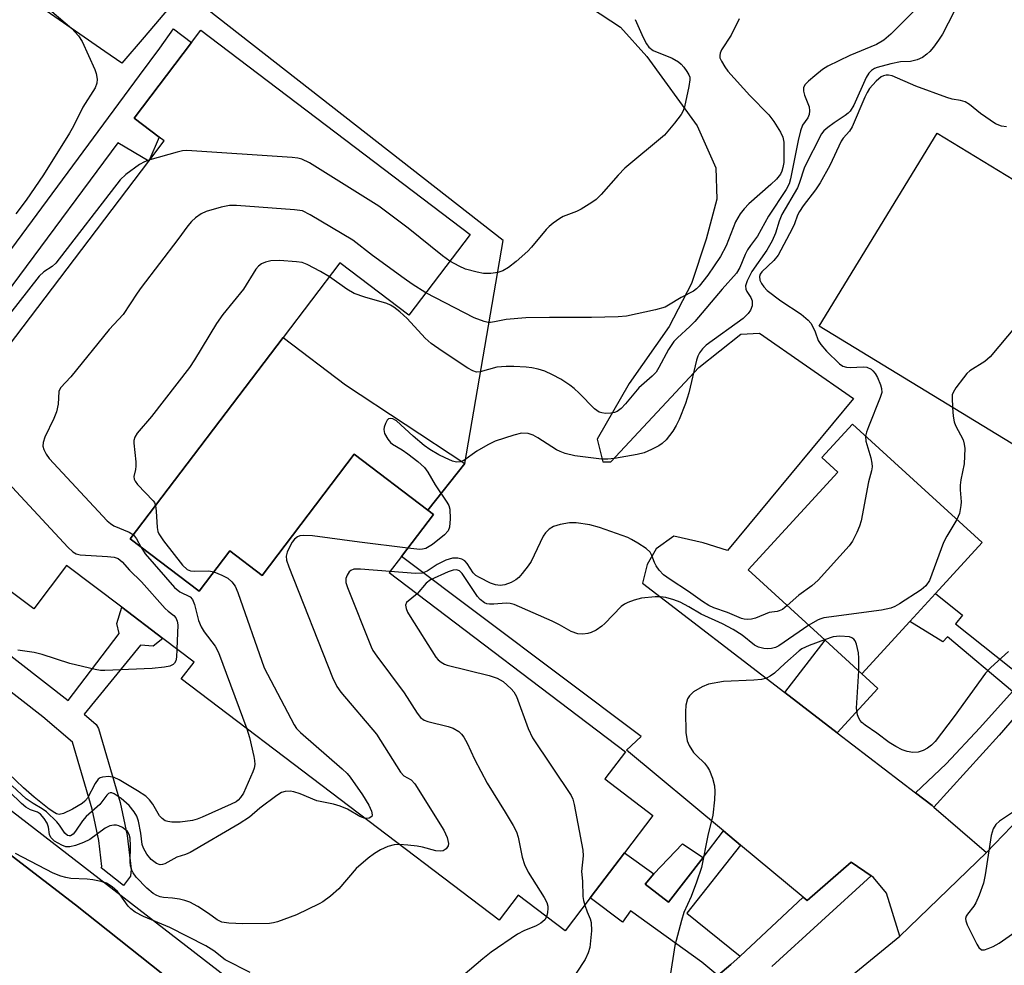
# Model space of a CAD drawing. Units: inches. Extents: x 1279760 to 1285760, y 481453 to 485453.
# Drawn here: x 1283310 to 1283516, y 481784 to 481981 of the extents above; entities that cross this region are included whole.
import ezdxf

# ---------------------------------------------------------------- set-up
doc = ezdxf.new("R2010")
doc.units = ezdxf.units.IN
doc.header["$MEASUREMENT"] = 0
for name, color, linetype in [('BLDG-Footprint', 5, 'Continuous'), ('CULTRL-Pad', 6, 'Continuous'), ('TRANS-Non Street Sidewalk', 7, 'Continuous'), ('TRANS-Parking Lot', 4, 'Continuous'), ('TRANS-Road', 130, 'Continuous'), ('TRANS-Street Sidewalk', 7, 'Continuous'), ('Undefined', 1, 'Continuous')]:
    doc.layers.add(name, color=color, linetype=linetype)

msp = doc.modelspace()

# ---------------------------------------------------------------- linework, layer by layer
at = {"layer": 'BLDG-Footprint', "elevation": 348.15}
msp.add_lwpolyline([(1283295.46, 481896.84), (1283337.26, 481951.88), (1283340.47, 481956.11), (1283339.43, 481956.9), (1283334.2, 481960.87), (1283346.19, 481976.65), (1283348.13, 481979.21), (1283404.3, 481936.55), (1283391.53, 481919.72), (1283377.16, 481930.63), (1283365.32, 481915.04), (1283333.4, 481873), (1283347.8, 481862.07), (1283354.19, 481870.48), (1283360.92, 481865.37), (1283380.12, 481890.66), (1283395.5, 481878.98), (1283396.66, 481878.1), (1283390.01, 481869.34), (1283387.45, 481865.97), (1283436.72, 481828.55), (1283432.41, 481822.87), (1283442.46, 481815.23), (1283436.55, 481807.45), (1283429.41, 481798.04), (1283424.16, 481791.13), (1283414.37, 481798.56), (1283410.42, 481793.35), (1283344.04, 481843.75), (1283346.7, 481847.25), (1283340.21, 481852.18), (1283331.6, 481858.71), (1283320.11, 481867.44), (1283313.23, 481858.37), (1283307.7, 481862.57)], dxfattribs=at)
at = {"layer": 'BLDG-Footprint'}
for points, elevation in [([(1283550.28, 481928.18), (1283541.03, 481913.02), (1283540.47, 481912.08), (1283540.25, 481911.73), (1283536.29, 481914.14), (1283534.17, 481910.66), (1283521.73, 481890.25), (1283477.17, 481917.42), (1283501.77, 481957.76), (1283540.18, 481934.34)], 342.34), ([(1283496.12, 481855.77), (1283486.11, 481844.82), (1283478.41, 481851.86), (1283462.37, 481866.53), (1283481.05, 481886.96), (1283477.74, 481889.99), (1283484.12, 481896.97), (1283511.17, 481872.23), (1283501.43, 481861.58)], 342.85)]:
    msp.add_lwpolyline(points, close=True, dxfattribs=dict(at, elevation=elevation))
at = {"layer": 'CULTRL-Pad'}
for points in [[(1283378.3, 481905.18), (1283403.2, 481888.71), (1283395.5, 481878.98), (1283380.12, 481890.66), (1283360.92, 481865.37), (1283354.19, 481870.48), (1283347.8, 481862.07), (1283333.4, 481873), (1283365.32, 481915.04)], [(1283452.93, 481806.45), (1283445.71, 481797.1), (1283440.84, 481800.9), (1283442.69, 481803.06), (1283448.68, 481809.33)]]:
    msp.add_lwpolyline(points, close=True, dxfattribs=at)
at = {"layer": 'TRANS-Non Street Sidewalk'}
for points in [[(1283282.9, 481898.84), (1283335.31, 481969.77), (1283339.53, 481975.5), (1283342.38, 481979.5), (1283346.18, 481976.65), (1283334.2, 481960.87), (1283339.43, 481956.9), (1283337.26, 481951.88), (1283330.8, 481955.69), (1283289.65, 481900.31)], [(1283300.21, 481854.98), (1283320.4, 481839.25), (1283331.09, 481853.25), (1283330.59, 481855.34), (1283331.6, 481858.71), (1283340.21, 481852.18), (1283338.19, 481850.56), (1283335.52, 481850.82), (1283323.75, 481836.39), (1283326.26, 481834.2), (1283326.76, 481833.36), (1283331.25, 481817.92), (1283332.74, 481811.02), (1283333.6, 481804.02), (1283333.42, 481802.58), (1283332.01, 481800.58), (1283327.3, 481804.3), (1283327.49, 481804.54), (1283326.83, 481810), (1283325.41, 481816.54), (1283321.34, 481830.56), (1283315.14, 481835.84), (1283302.12, 481845.91)]]:
    msp.add_lwpolyline(points, dxfattribs=at)
for points in [[(1283519.87, 481843.89), (1283517.53, 481841.15), (1283503.97, 481852.55), (1283502.99, 481851.47), (1283496.12, 481855.77), (1283501.43, 481861.58), (1283507.09, 481857.07), (1283505.63, 481855.25)], [(1283480.95, 481832.5), (1283470.01, 481840.9), (1283478.41, 481851.86), (1283486.11, 481844.82), (1283489.43, 481841.78)], [(1283460.76, 481809.06), (1283449.55, 481794.82), (1283460.68, 481785.87), (1283458.73, 481784.12), (1283456.02, 481781.83), (1283452.67, 481784.57), (1283437.81, 481795.29), (1283436.12, 481792.94), (1283429.41, 481798.04), (1283436.55, 481807.45), (1283442.69, 481803.06), (1283440.84, 481800.9), (1283445.71, 481797.1), (1283452.93, 481806.45), (1283457.22, 481812)]]:
    msp.add_lwpolyline(points, close=True, dxfattribs=at)
at = {"layer": 'TRANS-Parking Lot'}
msp.add_polyline3d([(1283425.23, 481986.8, 0), (1283435.68, 481979.88, 0), (1283441.22, 481973.76, 0), (1283451.68, 481959.27, 0), (1283455.59, 481950.49, 0), (1283455.82, 481943.95, 0), (1283453.59, 481935.56, 0), (1283450.55, 481926.35, 0), (1283445.87, 481917.34, 0), (1283437.52, 481905.46, 0), (1283430.81, 481893.79, 0), (1283432.05, 481889.09, 0), (1283433.69, 481889.09, 0), (1283452.03, 481908.77, 0), (1283460.8, 481915.75, 0), (1283464.69, 481915.96, 0), (1283484.36, 481902.32, 0), (1283458.07, 481870.55, 0), (1283452.95, 481872.18, 0), (1283446.82, 481873.59, 0), (1283443.14, 481870.92, 0), (1283441.31, 481867.64, 0), (1283440.3, 481863.76, 0), (1283470.01, 481840.9, 0), (1283480.95, 481832.5, 0), (1283497.26, 481819.99, 0), (1283500.74, 481817.3, 0), (1283501.13, 481816.99, 0), (1283512.12, 481807.5, 0), (1283494.01, 481790, 0), (1283491.21, 481798.98, 0), (1283488.54, 481802.24, 0), (1283488, 481802.61, 0), (1283483.83, 481805.5, 0), (1283474.65, 481797.5, 0), (1283473.86, 481798.16, 0), (1283460.76, 481809.06, 0), (1283457.22, 481812, 0), (1283436.94, 481828.88, 0), (1283440, 481831.75, 0), (1283390.01, 481869.34, 0), (1283396.66, 481878.1, 0), (1283395.5, 481878.98, 0), (1283403.2, 481888.71, 0), (1283411.21, 481935.3, 0), (1283344.53, 481987.56, 0), (1283336.28, 481977.8, 0), (1283331.64, 481972.32, 0), (1283328.08, 481974.78, 0), (1283293.98, 481998.44, 0)], dxfattribs=at)
at = {"layer": 'TRANS-Road'}
msp.add_lwpolyline([(1283082.28, 481982.93), (1283094.76, 481973.01), (1283132.72, 481942.81), (1283236.86, 481861.92), (1283321.94, 481796.58), (1283356.08, 481769.49), (1283392.27, 481740.39), (1283335.31, 481717.7), (1283285.42, 481755.45), (1283215.34, 481809.99), (1283205.21, 481817.87), (1283167.02, 481847.56), (1283154.35, 481857.42), (1283123.93, 481881.07), (1283096.83, 481902.38), (1283095.37, 481903.54), (1283063.79, 481928.08), (1283044.37, 481943.16), (1283028.1, 481955.8), (1283022.77, 481959.94), (1283005.42, 481973.42), (1282930.07, 482030.93), (1282952.24, 482084.41), (1283019.02, 482033.25)], close=True, dxfattribs=at)
msp.add_lwpolyline([(1283474.88, 481774.34), (1283494.01, 481790), (1283512.12, 481807.5), (1283522.51, 481818.34)], dxfattribs=at)
at = {"layer": 'TRANS-Street Sidewalk'}
for points in [[(1283200.5, 481899.78), (1283398.38, 481746.77)], [(1283356.08, 481769.49), (1283321.94, 481796.58), (1283236.86, 481861.92)], [(1283521.84, 481840.23), (1283514.74, 481831.97), (1283501.13, 481816.99), (1283500.74, 481817.3), (1283497.26, 481819.99), (1283503.69, 481825.99), (1283510.69, 481833.5), (1283517.53, 481841.15)], [(1283456.02, 481781.83), (1283458.73, 481784.12), (1283460.68, 481785.87), (1283473.86, 481798.16), (1283474.65, 481797.5), (1283483.83, 481805.5), (1283488, 481802.61), (1283467.28, 481783.66)]]:
    msp.add_lwpolyline(points, dxfattribs=at)
at = {"layer": 'Undefined'}
for points, elevation in [([(1283307.64, 481988.47), (1283310.7, 481986.94), (1283313.34, 481985.92), (1283313.96, 481985.6), (1283315.14, 481984.71), (1283321.21, 481979.58), (1283322.59, 481978.09), (1283323.36, 481976.87), (1283325.97, 481971.02), (1283326.24, 481970.19), (1283326.45, 481969.04), (1283326.44, 481968.19), (1283326.05, 481967.17), (1283323.52, 481963.16), (1283321.53, 481959.2), (1283320.7, 481957.76), (1283315.3, 481949), (1283311.66, 481943.77), (1283309.5, 481940.85)], 354), ([(1283506.46, 481985.32), (1283502.89, 481978.44), (1283502.1, 481977.18), (1283501.05, 481975.72), (1283500.3, 481974.8), (1283499.66, 481974.21), (1283498.72, 481973.56), (1283497.64, 481973.06), (1283496.23, 481972.67), (1283494.15, 481972.62), (1283492.11, 481972.23), (1283489.25, 481971.46), (1283488.71, 481971.24), (1283488.08, 481970.84), (1283487.56, 481970.28), (1283486.97, 481969.34), (1283484.39, 481963.6), (1283483.65, 481962.33), (1283483.26, 481961.9), (1283482.62, 481961.39), (1283480.28, 481959.92), (1283478.95, 481958.94), (1283478.15, 481958.21), (1283477.66, 481957.57), (1283474.09, 481950.63), (1283473.02, 481947.22), (1283472.64, 481946.33), (1283469.39, 481940.76), (1283468.84, 481939.37), (1283468.06, 481936.84), (1283467.35, 481935.27), (1283466.24, 481933.33), (1283463.15, 481928.87), (1283462.12, 481926.9), (1283461.8, 481925.84), (1283461.85, 481925.14), (1283462.06, 481924.69), (1283462.94, 481923.38), (1283463.2, 481922.68), (1283463.18, 481921.69), (1283462.87, 481920.73), (1283462.38, 481920.05), (1283461.31, 481919.03), (1283453.62, 481913.42), (1283452.85, 481912.69), (1283452.23, 481911.86), (1283451.86, 481911.17), (1283451.57, 481910.35), (1283450, 481903.51), (1283449.26, 481901.27), (1283447.95, 481897.93), (1283447.35, 481896.65), (1283446.63, 481895.48), (1283445.23, 481893.69), (1283444.44, 481892.89), (1283443.73, 481892.42), (1283442.2, 481891.63), (1283440.62, 481890.97), (1283439.18, 481890.62), (1283434.49, 481889.8), (1283433.1, 481889.64), (1283431.72, 481889.62), (1283426.16, 481890.34), (1283424.18, 481890.81), (1283423.11, 481891.22), (1283422.34, 481891.62), (1283418.46, 481894.13), (1283417.47, 481894.68), (1283416.43, 481894.99), (1283415.08, 481895.06), (1283413.43, 481894.69), (1283409.56, 481893.39), (1283407.99, 481892.61), (1283405.7, 481891.33), (1283403.03, 481889.4), (1283402.27, 481889.11), (1283401.45, 481889.05), (1283400.65, 481889.23), (1283399.08, 481889.9), (1283397.8, 481890.54), (1283395.88, 481891.66), (1283394.73, 481892.51), (1283392.44, 481894.43), (1283388.95, 481897.62), (1283388.16, 481898.05), (1283387.72, 481898.12), (1283387.32, 481898.04), (1283387, 481897.76), (1283386.65, 481897.1), (1283386.41, 481896.34), (1283386.34, 481895.81), (1283386.48, 481895.03), (1283387.16, 481893.79), (1283387.7, 481893.13), (1283388.12, 481892.76), (1283390.11, 481891.58), (1283391.31, 481890.76), (1283393.4, 481889.18), (1283394.81, 481887.87), (1283395.51, 481886.9), (1283397.04, 481884.28), (1283399.47, 481880.69), (1283399.85, 481879.96), (1283400.11, 481879.18), (1283400.18, 481877.17), (1283400.02, 481875.46), (1283399.71, 481874.71), (1283398.97, 481873.87), (1283396.48, 481871.85), (1283395.06, 481871), (1283394.38, 481870.83), (1283393.82, 481870.81), (1283391.33, 481871.07)], 346), ([(1283497.33, 481983.66), (1283492.15, 481978.42), (1283490.68, 481977.15), (1283489.17, 481976.27), (1283483.6, 481973.97), (1283478.95, 481971.7), (1283477.86, 481971), (1283476.27, 481969.74), (1283474.93, 481968.62), (1283474.19, 481967.81), (1283473.92, 481967.18), (1283473.91, 481966.49), (1283474.14, 481965.69), (1283475.06, 481963.25), (1283475.18, 481962.42), (1283475.12, 481961.62), (1283474.82, 481960.95), (1283473.73, 481959.42), (1283473.25, 481958.21), (1283472.78, 481956.23), (1283471.2, 481948.19), (1283470.88, 481947.18), (1283470.28, 481945.98), (1283466.58, 481940.41), (1283464.31, 481936.2), (1283462.85, 481934.27), (1283462.25, 481933.35), (1283461.73, 481932.36), (1283460.64, 481929.69), (1283459.95, 481928.51), (1283456.92, 481925.14), (1283451.22, 481918.43), (1283450.2, 481917.37), (1283447.64, 481915.02), (1283446.84, 481914.19), (1283445.72, 481912.56), (1283443.74, 481908.78), (1283443.13, 481907.83), (1283442.34, 481907.01), (1283439.57, 481904.51), (1283436.77, 481901.2), (1283435.82, 481900.24), (1283434.99, 481899.63), (1283434.49, 481899.42), (1283433.7, 481899.22), (1283432.6, 481899.16), (1283431.8, 481899.3), (1283431.29, 481899.48), (1283430.27, 481900.17), (1283427.09, 481903.43), (1283426.04, 481904.4), (1283425.14, 481905.08), (1283423.26, 481906.32), (1283421.49, 481907.28), (1283419.92, 481908), (1283418.56, 481908.41), (1283417.18, 481908.71), (1283416.04, 481908.84), (1283413.47, 481909), (1283411.82, 481909.01), (1283409.93, 481908.83), (1283406.45, 481907.87), (1283405.64, 481907.84), (1283404.86, 481908.11), (1283403.86, 481908.68), (1283398.49, 481912.21), (1283396.17, 481913.83), (1283394.92, 481914.95), (1283391.17, 481919.04), (1283389.68, 481920.43), (1283388.41, 481921.4), (1283387.72, 481921.8), (1283386.91, 481922.13), (1283382.32, 481923.46), (1283380.11, 481924.28), (1283378.62, 481925.16), (1283374.95, 481927.71)], 348), ([(1283460.49, 481981.58), (1283458.82, 481978.23), (1283456.8, 481975.15), (1283456.48, 481974.42), (1283456.41, 481973.95), (1283456.47, 481973.47), (1283456.77, 481972.75), (1283457.47, 481971.58), (1283458.13, 481970.67), (1283462.7, 481965.57), (1283466.68, 481961.53), (1283467.71, 481960.14), (1283469.12, 481957.95), (1283469.6, 481956.92), (1283469.77, 481955.84), (1283469.83, 481952.71), (1283469.77, 481951.6), (1283469.6, 481950.54), (1283469.39, 481949.83), (1283469.09, 481949.17), (1283468.27, 481948.13), (1283467.08, 481946.98), (1283462.49, 481942.95), (1283461.55, 481941.95), (1283460.7, 481940.89), (1283459.72, 481939.21), (1283457.74, 481934.22), (1283456.57, 481931.96), (1283453.91, 481928.05), (1283452.12, 481925.75), (1283451.59, 481925.22), (1283450.92, 481924.73), (1283448.39, 481923.39), (1283445.76, 481921.78), (1283445, 481921.4), (1283443.04, 481920.84), (1283436.99, 481919.53), (1283435.25, 481919.39), (1283429.69, 481919.23), (1283420.88, 481919.26), (1283415.92, 481919.18), (1283411.88, 481918.83), (1283409.41, 481918.3), (1283408.6, 481918.21), (1283408.06, 481918.22), (1283407.26, 481918.39), (1283405.18, 481919.17), (1283395.05, 481924.36)], 350), ([(1283438.74, 481981.44), (1283440.43, 481977.68), (1283441.11, 481976.39), (1283441.65, 481975.72), (1283442.56, 481975.03), (1283446.48, 481973.4), (1283447.82, 481972.62), (1283448.39, 481972.12), (1283448.93, 481971.49), (1283449.58, 481970.59), (1283449.98, 481969.89), (1283450.15, 481969.4), (1283450.19, 481968.87), (1283450, 481967.47), (1283449.05, 481963.23), (1283448.8, 481962.41), (1283448.4, 481961.66), (1283446.99, 481959.8), (1283444.9, 481957.34), (1283436.61, 481950.45), (1283435.19, 481948.95), (1283431.67, 481944.94), (1283430.64, 481943.89), (1283429.72, 481943.22), (1283427.53, 481941.89), (1283426.5, 481941.39), (1283423.77, 481940.35), (1283423.05, 481939.93), (1283421.68, 481938.95), (1283420.83, 481938.23), (1283420.21, 481937.58), (1283417.15, 481933.93), (1283416.34, 481933.06), (1283413.92, 481930.9), (1283412.31, 481929.68), (1283411.12, 481929.01), (1283410.08, 481928.64), (1283408.63, 481928.43), (1283407.15, 481928.42), (1283405.77, 481928.67), (1283403.33, 481929.36), (1283402.02, 481929.94), (1283400.09, 481931)], 352), ([(1283516.27, 481959.06), (1283515.24, 481959.17), (1283514, 481959.7), (1283510.82, 481961.86), (1283508.53, 481963.69), (1283507.66, 481964.25), (1283506.7, 481964.56), (1283504.92, 481964.82), (1283503.8, 481965.15), (1283497.37, 481967.55), (1283492.38, 481969.7), (1283491.67, 481969.85), (1283491.19, 481969.85), (1283490.62, 481969.72), (1283490.14, 481969.48), (1283489.04, 481968.61), (1283487.68, 481967.07), (1283487.16, 481966.25), (1283486.68, 481965.26), (1283484.09, 481959.07), (1283483.5, 481958.16), (1283482.17, 481956.71), (1283481.75, 481956.09), (1283479.4, 481950.95), (1283477.4, 481947.34), (1283476.43, 481945.9), (1283473.86, 481942.57), (1283473.04, 481941.37), (1283472.66, 481940.59), (1283472.03, 481938.83), (1283471.57, 481937.78), (1283468.61, 481932.27), (1283467.74, 481931.16), (1283465.18, 481928.75), (1283464.87, 481928.31), (1283464.7, 481927.78), (1283464.82, 481927.05), (1283465.16, 481926.32), (1283465.61, 481925.65), (1283466.34, 481924.9), (1283469.18, 481922.74), (1283473.44, 481919.95), (1283474.89, 481918.66), (1283475.42, 481918.03), (1283475.86, 481917.3), (1283476.35, 481916.26), (1283476.99, 481914.46), (1283477.49, 481913.62), (1283478.73, 481912.17), (1283481.44, 481909.56), (1283482.12, 481909.09), (1283482.89, 481908.85), (1283483.73, 481908.82), (1283486.34, 481908.93), (1283487.13, 481908.85), (1283488.01, 481908.43), (1283488.39, 481908.12), (1283488.84, 481907.57), (1283489.32, 481906.7), (1283489.95, 481905.19), (1283490.19, 481904.39), (1283490.23, 481903.59), (1283489.92, 481902.49), (1283487.45, 481896.42), (1283487.05, 481895.3), (1283486.86, 481894.46)], 344), ([(1283400.09, 481931), (1283398.56, 481932.09), (1283391.36, 481937.87), (1283385.25, 481942.46), (1283370.77, 481951.53), (1283369.2, 481952.33), (1283368.34, 481952.52), (1283367.17, 481952.63), (1283345.19, 481954.12), (1283344.32, 481954.05), (1283343.16, 481953.79), (1283337.47, 481952.16)], 352), ([(1283337.47, 481952.16), (1283336.33, 481951.76), (1283335.3, 481951.19), (1283332.45, 481949.07), (1283331.29, 481948), (1283317.83, 481930.55), (1283317.11, 481929.88), (1283315.34, 481928.74), (1283314.39, 481927.87), (1283305.86, 481917.1), (1283305.05, 481916.26), (1283303.37, 481914.85), (1283302.83, 481914.26), (1283301.59, 481911.76), (1283300.99, 481910.8), (1283294.65, 481902.75), (1283293.86, 481901.56), (1283293.71, 481901.04), (1283293.7, 481900.59), (1283293.77, 481900.14), (1283293.96, 481899.65), (1283294.63, 481898.75), (1283295.91, 481897.42)], 352), ([(1283395.05, 481924.36), (1283392.2, 481926.2), (1283390.54, 481927.37), (1283383.96, 481932.2), (1283379.86, 481935.35), (1283370.95, 481940.71), (1283369.37, 481941.48), (1283367.65, 481941.75), (1283355.58, 481942.59), (1283354.11, 481942.62), (1283352.38, 481942.31), (1283349.24, 481941.39), (1283348.19, 481940.9), (1283347.03, 481940.03), (1283346.16, 481939.26), (1283345.42, 481938.41), (1283343.33, 481935.49), (1283335.66, 481925.52), (1283334.8, 481924.33), (1283331.89, 481919.88), (1283329.01, 481916.7), (1283321, 481906.83), (1283318.8, 481904.55), (1283318.46, 481903.75), (1283318.35, 481901.11), (1283318.02, 481899.51), (1283317.47, 481898.17), (1283315.59, 481894.22), (1283315.2, 481893.16), (1283315.15, 481892.39), (1283315.36, 481891.67), (1283315.83, 481890.72), (1283316.48, 481889.8), (1283328.6, 481876.79), (1283329.23, 481876.19), (1283329.94, 481875.69), (1283333.13, 481874.41), (1283334.05, 481873.86)], 350), ([(1283530.91, 481939.99), (1283529.36, 481938.39), (1283528.93, 481937.71), (1283528.78, 481937.23), (1283528.67, 481935.78), (1283528.78, 481931.03), (1283528.62, 481930.2), (1283528.23, 481929.46), (1283527.33, 481928.3), (1283512.85, 481911), (1283511.77, 481910.05), (1283508.65, 481908.12), (1283508.02, 481907.55), (1283507.27, 481906.66), (1283505.68, 481904.56), (1283505.11, 481903.58), (1283504.95, 481903.05), (1283504.9, 481902.48), (1283504.98, 481900.47)], 342), ([(1283374.95, 481927.71), (1283373.11, 481928.85), (1283370.34, 481930.33), (1283369.27, 481930.7), (1283368.1, 481930.87), (1283364.51, 481931.13), (1283362.73, 481931.09), (1283361.6, 481930.8), (1283360.81, 481930.45), (1283360.14, 481929.94), (1283359.58, 481929.3), (1283357.02, 481925.12), (1283352.73, 481919.84), (1283351.36, 481918.01), (1283346.81, 481910.41), (1283345.74, 481908.78), (1283337.79, 481898.57), (1283334.86, 481895.06), (1283334.36, 481894.26), (1283334.16, 481893.55), (1283334.14, 481892.97), (1283334.52, 481889.1), (1283334.55, 481888.21), (1283334.47, 481887.5), (1283334.15, 481886.05), (1283334.23, 481885.44), (1283334.42, 481885.03), (1283334.91, 481884.37), (1283338.17, 481880.97), (1283338.44, 481880.58), (1283338.67, 481879.95)], 348), ([(1283504.98, 481900.47), (1283505.13, 481898.62), (1283505.35, 481897.47), (1283505.66, 481896.68), (1283507.2, 481893.71), (1283507.47, 481892.76), (1283507.55, 481891.89), (1283507.43, 481888.66), (1283506.73, 481885.3), (1283506.58, 481884.21), (1283506.58, 481883.23), (1283506.78, 481880.76), (1283506.75, 481879.95), (1283506.45, 481878.33), (1283505.91, 481877.04)], 342), ([(1283295.91, 481897.42), (1283298.88, 481894.35), (1283320.33, 481871.3), (1283321.39, 481870.28), (1283322.12, 481869.86), (1283322.95, 481869.66), (1283328.61, 481869.33), (1283330.06, 481869.16), (1283330.84, 481868.87), (1283331.71, 481868.17), (1283333.23, 481866.45), (1283335.72, 481864.01), (1283340.68, 481858.49), (1283341.32, 481857.88), (1283342.46, 481856.99), (1283342.91, 481856.48), (1283343.21, 481855.84), (1283343.31, 481855.02), (1283343.14, 481849.95)], 352), ([(1283486.86, 481894.46), (1283486.94, 481893.39), (1283487.98, 481889.91), (1283488.19, 481888.83), (1283488.24, 481888.02), (1283488.11, 481887.22), (1283487.49, 481884.88), (1283485.91, 481876.79), (1283485.58, 481875.67), (1283485.02, 481874.33), (1283484.11, 481872.5), (1283483.46, 481871.54), (1283476.94, 481864.34), (1283475.65, 481863.21), (1283472.92, 481861.23), (1283470.53, 481859.07)], 344), ([(1283338.67, 481879.95), (1283338.83, 481878.79), (1283339, 481875.36), (1283339.16, 481874.53), (1283339.33, 481874.05), (1283340.33, 481872.56), (1283344.28, 481867.53), (1283345.25, 481866.62), (1283345.97, 481866.33), (1283346.82, 481866.26), (1283349.78, 481866.31), (1283350.86, 481866.1)], 348), ([(1283470.53, 481859.07), (1283469.5, 481858.26), (1283468.86, 481857.95), (1283468.44, 481857.84), (1283466.76, 481857.65), (1283463.87, 481856.41), (1283463.08, 481856.24), (1283462.28, 481856.19), (1283461.49, 481856.25), (1283460.96, 481856.39), (1283458.06, 481857.59), (1283455.16, 481858.63), (1283454.18, 481859.08), (1283452.8, 481859.9), (1283449.89, 481862.03), (1283446.08, 481864.48), (1283444.68, 481865.49), (1283443.75, 481866.47), (1283443.12, 481867.35), (1283442.79, 481868.04), (1283442.27, 481869.5), (1283441.89, 481870.2), (1283441.06, 481870.98), (1283439.33, 481872.12), (1283438.04, 481872.88), (1283437.23, 481873.26), (1283431.33, 481875.4), (1283429.34, 481875.93), (1283426.47, 481876.36), (1283425.05, 481876.36), (1283423.09, 481876.01), (1283421.76, 481875.61), (1283420.84, 481875.03), (1283420.06, 481874.26), (1283419.56, 481873.58), (1283417.03, 481868.3), (1283416.42, 481867.34), (1283415.22, 481865.77), (1283414.49, 481864.93), (1283413.86, 481864.41), (1283412.88, 481863.88), (1283411.59, 481863.4), (1283410.58, 481863.26), (1283409.61, 481863.38), (1283408.56, 481863.77), (1283406.26, 481864.93), (1283405.55, 481865.38), (1283404.97, 481865.91), (1283403.72, 481867.82), (1283403.24, 481868.4), (1283402.58, 481868.79), (1283401.77, 481868.97), (1283400.64, 481868.97), (1283399.28, 481868.53), (1283397.44, 481867.62), (1283395.33, 481866.27), (1283394.34, 481865.86), (1283392.92, 481865.78), (1283387.62, 481866.2)], 344), ([(1283505.91, 481877.04), (1283503.83, 481873.56), (1283503.13, 481872.24), (1283500.18, 481864.3), (1283499.46, 481863.18), (1283498.44, 481862.33), (1283493.92, 481859.44), (1283492.94, 481858.87), (1283492.16, 481858.55), (1283490.21, 481858.13), (1283478.18, 481856.48), (1283477.34, 481856.26), (1283476.81, 481856.03), (1283475.02, 481854.96)], 342), ([(1283334.05, 481873.86), (1283334.69, 481873.02), (1283335.57, 481871.35)], 350), ([(1283391.33, 481871.07), (1283381.21, 481872.3), (1283371.42, 481873.6), (1283369.63, 481873.69), (1283368.79, 481873.6), (1283368.27, 481873.44), (1283367.64, 481872.97), (1283367.16, 481872.28), (1283366.46, 481870.98), (1283366.11, 481870.19), (1283365.92, 481869.39), (1283366.03, 481868.56), (1283366.52, 481867.17), (1283375.62, 481844.05), (1283376.48, 481842.16), (1283377.34, 481841), (1283384.78, 481832.2), (1283389.76, 481824.28), (1283390.5, 481823.53), (1283392.03, 481822.64), (1283392.76, 481821.81), (1283398.81, 481812.19), (1283399.5, 481810.63), (1283399.78, 481809.36), (1283399.73, 481808.89), (1283399.34, 481808.29), (1283398.72, 481807.87), (1283398.23, 481807.75), (1283397.16, 481807.87), (1283394.4, 481808.59), (1283393.28, 481808.8), (1283391.32, 481809.06), (1283389.59, 481809.17)], 346), ([(1283335.57, 481871.35), (1283336.51, 481869.9), (1283342.65, 481862.83), (1283343.72, 481861.96), (1283345.86, 481860.86), (1283346.41, 481860.31), (1283346.81, 481859.31), (1283347.65, 481855.96), (1283348.16, 481854.6), (1283348.78, 481853.6), (1283351.11, 481850.57), (1283351.8, 481849.28), (1283357.74, 481833.35)], 350), ([(1283350.86, 481866.1), (1283352.51, 481865.41), (1283353.73, 481864.77), (1283354.6, 481864.05), (1283355.29, 481863.14), (1283355.86, 481861.79), (1283361.36, 481846.03), (1283367.62, 481834.15), (1283368.11, 481833.42), (1283368.91, 481832.58), (1283377.6, 481824.99), (1283378.66, 481823.97), (1283379.29, 481823.21), (1283381.83, 481819.54), (1283383.15, 481817.35), (1283383.75, 481816.11), (1283383.88, 481815.37), (1283383.78, 481814.98), (1283383.28, 481814.67), (1283382.39, 481814.63)], 348), ([(1283387.62, 481866.2), (1283381.44, 481866.7), (1283380.08, 481866.65), (1283379.43, 481866.42), (1283379.06, 481866.09), (1283378.64, 481865.45), (1283378.38, 481864.72), (1283378.39, 481863.92), (1283378.73, 481862.81), (1283383.64, 481850.46), (1283384.05, 481849.69), (1283384.87, 481848.5), (1283390.58, 481840.82), (1283393.28, 481836.6), (1283394, 481835.7), (1283394.73, 481835.16), (1283395.5, 481834.85), (1283399.72, 481833.8), (1283400.81, 481833.44), (1283401.94, 481832.74), (1283402.52, 481832.21), (1283403.03, 481831.58), (1283403.69, 481830.34), (1283405.26, 481826.96), (1283407.86, 481822.01), (1283411.64, 481815.94), (1283413.31, 481813.12), (1283414, 481811.81), (1283414.36, 481810.72), (1283415.2, 481806.52), (1283415.64, 481804.96), (1283416.47, 481803.4), (1283419.77, 481798.08), (1283420.31, 481797.03), (1283420.51, 481796.32), (1283420.55, 481795.8), (1283420.47, 481794.96), (1283420.26, 481794.09)], 344), ([(1283475.02, 481854.96), (1283468.79, 481850.64), (1283468.03, 481850.32), (1283467.25, 481850.12), (1283466.46, 481850.04), (1283465.61, 481850.11), (1283464.51, 481850.41), (1283463.66, 481850.83), (1283461.08, 481852.92), (1283459.24, 481854.1), (1283456.99, 481855.26), (1283452.53, 481857.25), (1283449.95, 481858.83), (1283448.19, 481859.78), (1283446.86, 481860.3), (1283445.19, 481860.74), (1283444.06, 481860.9), (1283442.92, 481860.89), (1283440.11, 481860.58), (1283438.53, 481860.21), (1283437.25, 481859.72), (1283436.52, 481859.34), (1283435.84, 481858.86), (1283432.44, 481855.32), (1283431.78, 481854.76), (1283430.61, 481853.95), (1283429.61, 481853.43), (1283428.86, 481853.23), (1283427.82, 481853.12), (1283426.79, 481853.19), (1283425.4, 481853.63), (1283423.01, 481855.01), (1283421.43, 481855.81), (1283413.52, 481859.27), (1283412.7, 481859.5), (1283411.87, 481859.57), (1283409.24, 481859.33), (1283408.38, 481859.33), (1283407.84, 481859.45), (1283407.34, 481859.67), (1283406.41, 481860.31), (1283405.83, 481860.93), (1283402.67, 481865.8), (1283402.13, 481866.33), (1283401.49, 481866.55), (1283400.8, 481866.47), (1283399.73, 481866.11), (1283396.04, 481864.46), (1283395.15, 481863.77), (1283393.28, 481861.54)], 342), ([(1283393.28, 481861.54), (1283391.06, 481859.71), (1283390.86, 481859.17), (1283390.98, 481858.46), (1283391.28, 481857.72), (1283391.78, 481856.82), (1283397.17, 481848.32), (1283397.68, 481847.73), (1283398.3, 481847.23), (1283398.99, 481846.83), (1283399.54, 481846.61), (1283408.27, 481844.43), (1283409.98, 481843.91), (1283411.19, 481843.18), (1283412.9, 481841.71), (1283413.44, 481841.07), (1283413.98, 481840.05), (1283416.42, 481833.4), (1283417.32, 481831.43), (1283425.38, 481819.43), (1283425.73, 481818.64), (1283426.03, 481817.51), (1283427.86, 481807.95), (1283427.92, 481806.8), (1283427.56, 481803.52), (1283427.75, 481801.5), (1283427.88, 481798.3), (1283428, 481797.45), (1283428.25, 481796.52)], 342), ([(1283485.43, 481845.44), (1283485.45, 481848.08), (1283485.37, 481849.2), (1283484.96, 481850.99), (1283484.66, 481851.69), (1283484.39, 481852.07), (1283484.01, 481852.35), (1283483.51, 481852.51), (1283481.5, 481852.68), (1283480.08, 481852.51), (1283478.32, 481851.94)], 340), ([(1283478.32, 481851.94), (1283475.12, 481850.75), (1283473.59, 481850.02), (1283472.99, 481849.58), (1283469.98, 481846.97), (1283467.86, 481844.98), (1283466.93, 481844.32), (1283466.18, 481843.93), (1283465.15, 481843.65), (1283463.54, 481843.48), (1283457.23, 481843.2), (1283454.08, 481842.68), (1283452.73, 481842.13), (1283450.95, 481841.02), (1283450.1, 481840.25), (1283449.72, 481839.56), (1283449.36, 481838.27), (1283449.28, 481836.87), (1283449.38, 481832.56), (1283449.6, 481830.84), (1283450.04, 481829.81), (1283450.96, 481828.37), (1283451.54, 481827.74), (1283453.22, 481826.17), (1283453.89, 481825.31), (1283454.29, 481824.6), (1283454.88, 481823.04), (1283455.32, 481821.43), (1283455.41, 481820.26), (1283455.33, 481818.51), (1283455, 481815.31), (1283453.97, 481811.03), (1283452.65, 481804.36), (1283451.59, 481801.33), (1283450.43, 481798.32), (1283448.95, 481794.95), (1283448.41, 481793.26), (1283447.03, 481788.06), (1283445.99, 481781.32)], 340), ([(1283343.14, 481849.95), (1283343.05, 481848.3), (1283342.87, 481847.5), (1283342.64, 481847.07), (1283342.32, 481846.73), (1283341.63, 481846.41), (1283340.55, 481846.2), (1283337.99, 481845.92), (1283328.09, 481845.51), (1283327.21, 481845.53), (1283326.06, 481845.69), (1283320.77, 481846.94), (1283315.02, 481848.84), (1283313.36, 481849.27), (1283309.92, 481849.72)], 352), ([(1283516.67, 481849.45), (1283513.03, 481846.13), (1283511.91, 481844.96), (1283505.38, 481835.93), (1283501.4, 481830.7), (1283500.59, 481829.89), (1283499.8, 481829.29), (1283498.88, 481828.8), (1283497.87, 481828.48), (1283496.72, 481828.41), (1283495.57, 481828.56), (1283494.48, 481828.97), (1283493.16, 481829.64), (1283491.81, 481830.49), (1283489.21, 481832.44), (1283486.75, 481834.1), (1283486.08, 481834.64), (1283485.71, 481835.07), (1283485.45, 481835.52), (1283485.18, 481836.26), (1283484.99, 481837.62), (1283485.43, 481845.44)], 340), ([(1283357.74, 481833.35), (1283358.27, 481831.48), (1283359.2, 481827.52), (1283359.35, 481826.68), (1283359.39, 481825.84), (1283359.24, 481825.08), (1283358.97, 481824.34), (1283357.02, 481819.9), (1283356.43, 481818.95), (1283355.89, 481818.42), (1283355.46, 481818.11), (1283354.47, 481817.6), (1283348.43, 481814.88), (1283347.38, 481814.47), (1283346.39, 481814.2), (1283343.79, 481813.85), (1283342.05, 481813.81), (1283341.21, 481813.94), (1283340.69, 481814.12), (1283340.05, 481814.57), (1283339.51, 481815.16), (1283338.11, 481817.62), (1283337.43, 481818.48), (1283336.63, 481819.25), (1283334.93, 481820.37), (1283331.08, 481822.65), (1283330, 481823.15), (1283328.94, 481823.36), (1283327.58, 481823.23), (1283327.09, 481823.06), (1283326.68, 481822.78), (1283326.06, 481821.9), (1283324.48, 481818.85), (1283323.94, 481818.19), (1283323.32, 481817.7), (1283321.3, 481816.52), (1283319.48, 481815.63), (1283318.54, 481815.45), (1283318.01, 481815.56), (1283317.62, 481815.75), (1283316.43, 481816.57), (1283313.36, 481819.03), (1283311.1, 481821), (1283307.89, 481824.03)], 350), ([(1283389.59, 481809.17), (1283388.45, 481809.11), (1283387.17, 481808.76), (1283385.6, 481808.07), (1283384.4, 481807.32), (1283383.01, 481806.3), (1283380.56, 481804.17), (1283376.94, 481799.91), (1283375.19, 481798.4), (1283373.56, 481797.19), (1283372.81, 481796.75), (1283368.06, 481794.46), (1283364.15, 481793.02), (1283363.3, 481792.78), (1283362.44, 481792.65), (1283356.9, 481792.6), (1283353.95, 481792.74), (1283352.53, 481792.95), (1283351.54, 481793.44), (1283349.69, 481794.78), (1283347.47, 481796.22), (1283345.79, 481797.13), (1283344.79, 481797.49), (1283343.64, 481797.74), (1283342.19, 481797.95), (1283340.31, 481798.08), (1283339.65, 481798.21), (1283338.94, 481798.5), (1283338.2, 481798.93), (1283336.87, 481800.02), (1283334.64, 481802.37), (1283334, 481803.25), (1283333.69, 481803.84), (1283333.45, 481804.68), (1283333.35, 481805.54), (1283333.46, 481808.89), (1283333.36, 481810.5), (1283333.14, 481811.24), (1283332.78, 481811.89), (1283332.41, 481812.26), (1283331.74, 481812.71), (1283331.01, 481813.05), (1283330.5, 481813.19), (1283329.94, 481813.22), (1283329.11, 481813.07), (1283328.13, 481812.58), (1283324.92, 481810.23), (1283323.6, 481809.59), (1283321.93, 481808.96), (1283320.81, 481808.67), (1283319.93, 481808.71), (1283319.12, 481809), (1283317.58, 481809.88), (1283316.81, 481810.61), (1283316.53, 481811.24), (1283316.31, 481812.77), (1283316.03, 481813.64), (1283315.43, 481814.63), (1283314.67, 481815.48), (1283314, 481815.89), (1283312.54, 481816.41), (1283311.57, 481816.95), (1283310.7, 481817.7), (1283308.19, 481820.16)], 346), ([(1283382.39, 481814.63), (1283381.31, 481815.03), (1283378.73, 481816.58), (1283377.17, 481817.18), (1283375.81, 481817.56), (1283372.31, 481818.32), (1283368.87, 481819.72), (1283367.55, 481820.17), (1283366.76, 481820.33), (1283365.73, 481820.27), (1283364.97, 481820.01), (1283363.99, 481819.4), (1283360.44, 481816.75), (1283358.26, 481814.88), (1283356.13, 481813.48), (1283345.87, 481807.5), (1283344.93, 481807.09), (1283343.1, 481806.51), (1283340.63, 481805.11), (1283340.12, 481804.96), (1283339.62, 481804.93), (1283338.9, 481805.2), (1283337.77, 481806.05), (1283336.86, 481807.17), (1283336.14, 481808.4), (1283335.88, 481809.2), (1283335.61, 481811.56), (1283335.11, 481814.07), (1283334.73, 481815.11), (1283334.19, 481816.02), (1283333.16, 481817.28), (1283331.46, 481818.78), (1283330.02, 481819.77), (1283329.54, 481819.95), (1283329.19, 481819.97), (1283328.83, 481819.81), (1283328.48, 481819.46), (1283327.01, 481817.53), (1283324.16, 481815.04), (1283323.44, 481814.13), (1283321.97, 481811.95), (1283321.45, 481811.33), (1283320.91, 481810.99), (1283320.62, 481810.96), (1283320.3, 481811.06), (1283319.76, 481811.55), (1283318.62, 481813.23), (1283318.06, 481813.92), (1283315.91, 481816), (1283315.03, 481816.64), (1283313.13, 481817.71), (1283311.67, 481818.71), (1283308.75, 481821.42)], 348), ([(1283518.34, 481816.42), (1283514.84, 481814.07), (1283514.07, 481813.32), (1283513.47, 481812.45), (1283513.08, 481811.06), (1283511.84, 481802.82), (1283511.47, 481801.08), (1283510.57, 481798.59), (1283509.87, 481796.98), (1283509.47, 481796.31), (1283508.16, 481794.64), (1283507.89, 481794.18), (1283507.74, 481793.7), (1283507.77, 481793.19), (1283508.05, 481792.41), (1283510.07, 481788.36), (1283510.5, 481787.65), (1283511.04, 481787.19), (1283511.7, 481787.19), (1283512.45, 481787.42), (1283513.48, 481787.87), (1283514.73, 481788.54), (1283519.43, 481791.83)], 338), ([(1283358.41, 481782.45), (1283353.21, 481785.11), (1283350.83, 481786.93), (1283349.17, 481787.99), (1283341.63, 481791.83), (1283336.13, 481794.12), (1283334.4, 481795.02), (1283333.49, 481795.7), (1283332.92, 481796.27), (1283331.28, 481798.68), (1283330.72, 481799.36), (1283329.63, 481800.3), (1283328.41, 481801.07), (1283327.3, 481801.44), (1283325.55, 481801.79), (1283324.39, 481801.92), (1283320.99, 481802.1), (1283319.92, 481802.25), (1283318.87, 481802.52), (1283317.3, 481803.18), (1283309.41, 481807.26)], 344), ([(1283428.25, 481796.52), (1283428.76, 481795.08), (1283429.4, 481793.63), (1283429.6, 481792.86), (1283429.63, 481791.14), (1283429.32, 481787.64), (1283428.97, 481786.52), (1283428.32, 481785.18), (1283424.74, 481779.66)], 342), ([(1283420.26, 481794.09), (1283419.94, 481793.42), (1283419.11, 481792.72), (1283418.1, 481792.18), (1283415.52, 481791.13), (1283414.22, 481790.47), (1283408.73, 481786.65), (1283406.95, 481785.29), (1283400.54, 481779.77)], 344)]:
    msp.add_lwpolyline(points, dxfattribs=dict(at, elevation=elevation))

doc.saveas('drawing.dxf')
